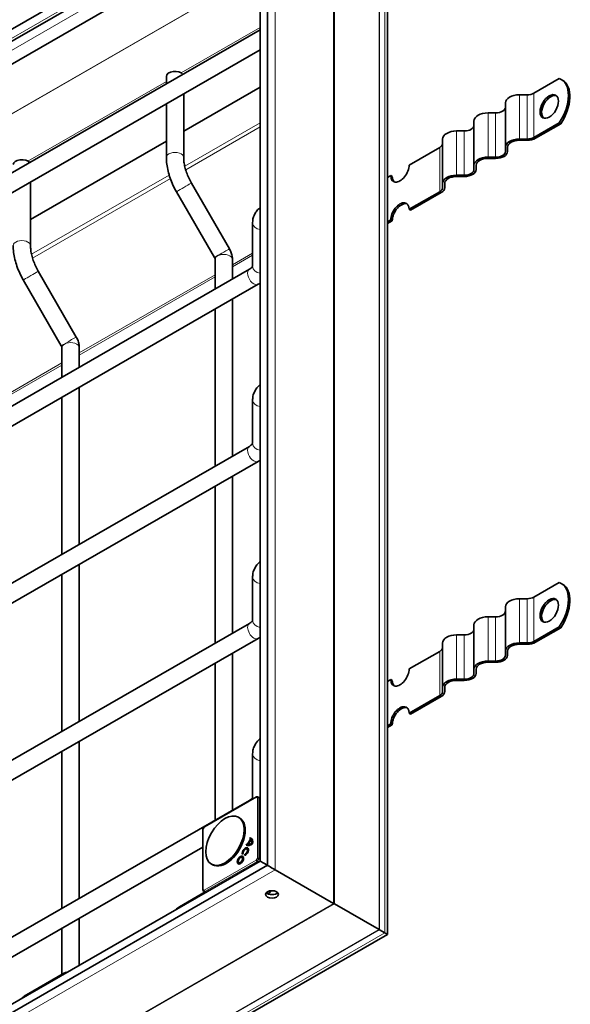
# Model space of a CAD drawing. Units: millimetres. Extents: x 0 to 1782, y 0 to 1260.
# Drawn here: x 1239 to 1316, y 982 to 1118 of the extents above; entities that cross this region are included whole.
import ezdxf

# ---------------------------------------------------------------- set-up
doc = ezdxf.new("R2010")
doc.units = ezdxf.units.MM
doc.header["$LTSCALE"] = 3
doc.layers.add('Viditelná (ISO)', color=7, linetype='Continuous', lineweight=35)
doc.layers.add('Viditelná tenká (ISO)', color=7, linetype='Continuous', lineweight=9)

msp = doc.modelspace()

# ---------------------------------------------------------------- linework, layer by layer
at = {"layer": 'Viditelná (ISO)'}
for p, q in [((1274.249, 1137.881), (1155.799, 1069.67)), ((1273.618, 1001.297), (1273.618, 1136.789)), ((1273.23, 1135.627), (1157.242, 1068.834)), ((1272.599, 1001.889), (1272.599, 1134.536)), ((1264.666, 1127.523), (1166.675, 1071.094)), ((1290.225, 991.736), (1290.225, 1126.038)), ((1179.398, 1063.344), (1272.599, 1117.015)), ((1180.596, 1061.265), (1272.599, 1114.246)), ((1259.62, 1109.541), (1259.62, 1110.571)), ((1314.02, 1110.27), (1310.522, 1108.256)), ((1262.02, 1102.977), (1272.599, 1109.07)), ((1314.508, 1110.022), (1314.296, 1110.144)), ((1262.02, 1099.36), (1262.02, 1108.153)), ((1309.567, 1108.028), (1308.517, 1108.028)), ((1259.62, 1099.36), (1259.62, 1106.771)), ((1306.567, 1100.774), (1306.567, 1106.905)), ((1305.217, 1105.523), (1304.167, 1105.523)), ((1302.217, 1098.269), (1302.217, 1104.4)), ((1314.02, 1104.138), (1310.522, 1102.124)), ((1310.734, 1102.002), (1314.232, 1104.016)), ((1314.232, 1104.016), (1314.02, 1104.138)), ((1300.867, 1103.018), (1299.817, 1103.018)), ((1240.806, 1090.761), (1259.62, 1101.595)), ((1297.472, 1100.741), (1293.233, 1098.3)), ((1297.867, 1095.764), (1297.867, 1101.895)), ((1306.567, 1100.774), (1306.567, 1100.169)), ((1306.867, 1100.169), (1306.867, 1100.774)), ((1309.567, 1101.897), (1308.517, 1101.897)), ((1308.517, 1101.724), (1309.567, 1101.724)), ((1305.217, 1099.392), (1304.167, 1099.392)), ((1302.217, 1098.269), (1302.217, 1097.664)), ((1302.517, 1097.664), (1302.517, 1098.269)), ((1304.167, 1099.219), (1305.217, 1099.219)), ((1290.688, 1096.834), (1290.225, 1096.568)), ((1290.688, 1096.834), (1290.9, 1096.712)), ((1300.867, 1096.887), (1299.817, 1096.887)), ((1299.817, 1096.714), (1300.867, 1096.714)), ((1240.806, 1087.145), (1240.806, 1095.937)), ((1268.352, 1086.695), (1263.093, 1095.804)), ((1297.867, 1095.764), (1297.867, 1095.159)), ((1298.167, 1095.159), (1298.167, 1095.764)), ((1266.274, 1085.495), (1261.015, 1094.604)), ((1297.472, 1094.609), (1293.233, 1092.168)), ((1293.445, 1092.046), (1297.684, 1094.487)), ((1293.233, 1092.168), (1293.445, 1092.046)), ((1271.567, 1090.342), (1271.567, 1084.285)), ((1290.688, 1090.703), (1290.225, 1090.436)), ((1290.225, 1090.192), (1290.9, 1090.58)), ((1290.9, 1090.58), (1290.688, 1090.703)), ((1266.37, 1081.127), (1266.37, 1085.231)), ((1268.77, 1082.509), (1268.77, 1085.231)), ((1271.114, 1083.859), (1195.794, 1040.486)), ((1247.139, 1074.479), (1241.88, 1083.588)), ((1272.311, 1081.779), (1196.992, 1038.406)), ((1245.061, 1073.279), (1239.802, 1082.388)), ((1268.77, 1057.983), (1268.77, 1079.74)), ((1266.37, 1056.601), (1266.37, 1078.358)), ((1245.156, 1068.911), (1245.156, 1073.015)), ((1247.556, 1070.293), (1247.556, 1073.015)), ((1247.556, 1045.767), (1247.556, 1067.524)), ((1245.156, 1044.385), (1245.156, 1066.142)), ((1271.567, 1065.815), (1271.567, 1059.759)), ((1271.114, 1059.333), (1195.794, 1015.959)), ((1272.311, 1057.253), (1196.992, 1013.879)), ((1268.77, 1033.456), (1268.77, 1055.213)), ((1266.37, 1032.074), (1266.37, 1053.831)), ((1247.556, 1021.241), (1247.556, 1042.997)), ((1245.156, 1019.859), (1245.156, 1041.615)), ((1271.567, 1035.232), (1271.567, 1041.289)), ((1314.02, 1040.468), (1310.522, 1038.454)), ((1314.508, 1040.219), (1314.296, 1040.342)), ((1309.567, 1038.226), (1308.517, 1038.226)), ((1306.567, 1030.972), (1306.567, 1037.103)), ((1305.217, 1035.721), (1304.167, 1035.721)), ((1195.794, 991.433), (1271.114, 1034.806)), ((1302.217, 1028.467), (1302.217, 1034.598)), ((1314.02, 1034.336), (1310.522, 1032.322)), ((1310.734, 1032.2), (1314.232, 1034.214)), ((1314.232, 1034.214), (1314.02, 1034.336)), ((1196.992, 989.353), (1272.311, 1032.726)), ((1300.867, 1033.216), (1299.817, 1033.216)), ((1297.867, 1025.962), (1297.867, 1032.093)), ((1309.567, 1032.095), (1308.517, 1032.095)), ((1308.517, 1031.922), (1309.567, 1031.922)), ((1268.77, 1008.93), (1268.77, 1030.687)), ((1297.472, 1030.939), (1293.233, 1028.498)), ((1306.567, 1030.972), (1306.567, 1030.367)), ((1306.867, 1030.367), (1306.867, 1030.972)), ((1266.37, 1007.548), (1266.37, 1029.305)), ((1302.217, 1028.467), (1302.217, 1027.862)), ((1302.517, 1027.862), (1302.517, 1028.467)), ((1305.217, 1029.59), (1304.167, 1029.59)), ((1304.167, 1029.417), (1305.217, 1029.417)), ((1290.688, 1027.032), (1290.225, 1026.766)), ((1290.688, 1027.032), (1290.9, 1026.91)), ((1300.867, 1027.085), (1299.817, 1027.085)), ((1297.867, 1025.962), (1297.867, 1025.357)), ((1298.167, 1025.357), (1298.167, 1025.962)), ((1299.817, 1026.912), (1300.867, 1026.912)), ((1297.472, 1024.807), (1293.233, 1022.366)), ((1293.445, 1022.244), (1297.684, 1024.685)), ((1293.233, 1022.366), (1293.445, 1022.244)), ((1290.688, 1020.9), (1290.225, 1020.634)), ((1290.225, 1020.39), (1290.9, 1020.778)), ((1290.9, 1020.778), (1290.688, 1020.9)), ((1247.556, 996.714), (1247.556, 1018.471)), ((1245.156, 995.332), (1245.156, 1017.089)), ((1271.567, 1010.706), (1271.567, 1016.763)), ((1264.891, 1006.622), (1272.105, 1010.777)), ((1272.599, 1010.585), (1272.253, 1010.778)), ((1195.794, 966.906), (1271.114, 1010.28)), ((1269.755, 1007.875), (1269.606, 1007.961)), ((1264.686, 1006.308), (1264.836, 1006.567)), ((1264.666, 997.892), (1264.666, 1006.233)), ((1270.66, 1004.097), (1270.754, 1004.26)), ((1270.66, 1004.097), (1270.665, 1004.094)), ((1270.754, 1004.26), (1270.86, 1004.197)), ((1270.86, 1004.197), (1270.774, 1004.049)), ((1270.848, 1004.228), (1271.259, 1004.939)), ((1270.848, 1004.228), (1270.954, 1004.165)), ((1270.97, 1004.193), (1270.954, 1004.165)), ((1271.33, 1004.844), (1270.958, 1004.201)), ((1270.958, 1004.201), (1271.063, 1004.138)), ((1271.176, 1004.992), (1271.27, 1005.155)), ((1271.197, 1004.981), (1271.304, 1004.921)), ((1271.259, 1004.939), (1271.366, 1004.879)), ((1271.369, 1005.079), (1271.284, 1004.932)), ((1271.33, 1004.844), (1271.436, 1004.785)), ((1271.366, 1004.879), (1271.342, 1004.837)), ((1196.992, 964.827), (1264.666, 1003.797)), ((1270.264, 1002.94), (1270.135, 1002.826)), ((1270.446, 1002.651), (1270.481, 1002.819)), ((1270.481, 1002.819), (1270.587, 1002.757)), ((1270.587, 1002.757), (1270.578, 1002.712)), ((1270.762, 1003.563), (1270.869, 1003.503)), ((1156.431, 933.814), (1273.618, 1001.297)), ((1157.873, 935.823), (1272.599, 1001.889)), ((1266.012, 1001.376), (1265.864, 1001.461)), ((1269.665, 1001.661), (1269.771, 1001.599)), ((1270.087, 1002.394), (1270.194, 1002.334)), ((1274.693, 1000.675), (1282.78, 996.018)), ((1274.693, 1000.675), (1282.78, 996.018)), ((1261.452, 995.565), (1264.986, 997.616)), ((1264.739, 997.763), (1265.081, 997.56)), ((1289.089, 992.389), (1282.889, 995.955)), ((1282.889, 995.955), (1289.089, 992.389)), ((1247.556, 987.468), (1247.556, 993.945)), ((1174.063, 924.843), (1290.225, 991.736)), ((1245.156, 986.203), (1245.156, 992.563)), ((1289.874, 991.937), (1289.144, 992.357)), ((1289.144, 992.357), (1289.874, 991.937)), ((1240.239, 983.349), (1245.497, 986.401))]:
    msp.add_line(p, q, dxfattribs=at)
for centre, start, end in [((1272.18, 1010.647), 60.93053, 119.93599), ((1264.966, 1006.492), 119.93599, 149.99996), ((1264.816, 1006.233), 149.99996, 180), ((1264.816, 997.892), 180, 239.19746)]:
    msp.add_arc(centre, 0.15, start, end, dxfattribs=at)
for centre, major_axis, ratio, start_param, end_param in [((1260.82, 1110.571), (-1.2, 0), 0.5758617, 3.5720075, 6.2831853), ((1311.901, 1105.984), (2.395, 4.16), 0.5780931, 4.5991876, 6.3925193), ((1312.113, 1105.862), (2.395, 4.16), 0.5780931, 4.5991876, 6.2831853), ((1308.517, 1106.905), (-1.95, 0), 0.5758617, 4.712389, 6.2831853), ((1309.567, 1108.806), (-1.35, 0), 0.5758617, 1.5707963, 2.3561945), ((1312.856, 1106.29), (0.898, 1.56), 0.5780931, 0.1178968, 3.0236958), ((1305.217, 1106.301), (1.35, 0), 0.5758617, 4.712389, 6.2831853), ((1304.167, 1104.4), (-1.95, 0), 0.5758617, 4.712389, 6.2831853), ((1300.867, 1103.796), (1.35, 0), 0.5758617, 4.712389, 6.2831853), ((1299.817, 1101.895), (-1.95, 0), 0.5758617, 4.712389, 6.2831853), ((1309.567, 1102.674), (-1.35, 0), 0.5758617, 1.5707963, 2.3561945), ((1296.517, 1101.291), (1.35, 0), 0.5758617, 5.4977871, 6.2831853), ((1308.517, 1100.774), (-1.95, 0), 0.5758617, 4.712389, 6.2831853), ((1308.517, 1100.774), (-1.65, 0), 0.5758617, 4.712389, 6.2831853), ((1309.567, 1102.674), (1.65, 0), 0.5758617, 4.712389, 5.4977871), ((1304.167, 1098.269), (-1.95, 0), 0.5758617, 4.712389, 6.2831853), ((1305.217, 1100.169), (1.65, 0), 0.5758617, 4.712389, 6.2831853), ((1305.217, 1100.169), (1.35, 0), 0.5758617, 4.712389, 6.2831853), ((1239.606, 1098.356), (-1.2, 0), 0.5758617, 3.5720075, 6.2831853), ((1291.961, 1097.567), (-0.898, -1.56), 0.5780931, 5.4958534, 8.6374461), ((1304.167, 1098.269), (-1.65, 0), 0.5758617, 4.712389, 6.2831853), ((1292.173, 1097.445), (-0.898, -1.56), 0.5780931, 5.4958534, 6.1652885), ((1299.817, 1095.764), (-1.95, 0), 0.5758617, 4.712389, 6.2831853), ((1299.817, 1095.764), (-1.65, 0), 0.5758617, 4.712389, 6.2831853), ((1300.867, 1097.664), (1.65, 0), 0.5758617, 4.712389, 6.2831853), ((1300.867, 1097.664), (1.35, 0), 0.5758617, 4.712389, 6.2831853), ((1296.517, 1095.159), (1.35, 0), 0.5758617, 5.4977871, 6.2831853), ((1296.517, 1095.159), (1.65, 0), 0.5758617, 5.4977871, 6.2831853), ((1291.961, 1091.436), (0.898, 1.56), 0.5780931, 5.4958534, 8.6374461), ((1292.173, 1091.313), (0.898, 1.56), 0.5780931, 0.1178968, 2.3542608), ((1311.901, 1036.182), (2.395, 4.16), 0.5780931, 4.5991876, 6.3925193), ((1312.113, 1036.06), (2.395, 4.16), 0.5780931, 4.5991876, 6.2831853), ((1308.517, 1037.103), (-1.95, 0), 0.5758617, 4.712389, 6.2831853), ((1309.567, 1039.004), (-1.35, 0), 0.5758617, 1.5707963, 2.3561945), ((1312.856, 1036.487), (0.898, 1.56), 0.5780931, 0.1178968, 3.0236958), ((1304.167, 1034.598), (-1.95, 0), 0.5758617, 4.712389, 6.2831853), ((1305.217, 1036.499), (1.35, 0), 0.5758617, 4.712389, 6.2831853), ((1300.867, 1033.994), (1.35, 0), 0.5758617, 4.712389, 6.2831853), ((1299.817, 1032.093), (-1.95, 0), 0.5758617, 4.712389, 6.2831853), ((1296.517, 1031.489), (1.35, 0), 0.5758617, 5.4977871, 6.2831853), ((1308.517, 1030.972), (-1.95, 0), 0.5758617, 4.712389, 6.2831853), ((1308.517, 1030.972), (-1.65, 0), 0.5758617, 4.712389, 6.2831853), ((1309.567, 1032.872), (-1.35, 0), 0.5758617, 1.5707963, 2.3561945), ((1309.567, 1032.872), (1.65, 0), 0.5758617, 4.712389, 5.4977871), ((1305.217, 1030.367), (1.65, 0), 0.5758617, 4.712389, 6.2831853), ((1305.217, 1030.367), (1.35, 0), 0.5758617, 4.712389, 6.2831853), ((1291.961, 1027.765), (-0.898, -1.56), 0.5780931, 5.4958534, 8.6374461), ((1304.167, 1028.467), (-1.95, 0), 0.5758617, 4.712389, 6.2831853), ((1304.167, 1028.467), (-1.65, 0), 0.5758617, 4.712389, 6.2831853), ((1299.817, 1025.962), (-1.95, 0), 0.5758617, 4.712389, 6.2831853), ((1300.867, 1027.862), (1.65, 0), 0.5758617, 4.712389, 6.2831853), ((1300.867, 1027.862), (1.35, 0), 0.5758617, 4.712389, 6.2831853), ((1292.173, 1027.643), (-0.898, -1.56), 0.5780931, 5.4958534, 6.1652885), ((1299.817, 1025.962), (-1.65, 0), 0.5758617, 4.712389, 6.2831853), ((1296.517, 1025.357), (1.35, 0), 0.5758617, 5.4977871, 6.2831853), ((1296.517, 1025.357), (1.65, 0), 0.5758617, 5.4977871, 6.2831853), ((1291.961, 1021.633), (0.898, 1.56), 0.5780931, 5.4958534, 8.6374461), ((1292.173, 1021.511), (0.898, 1.56), 0.5780931, 0.1178968, 2.3542608), ((1267.884, 1004.625), (-1.871, -3.25), 0.5780931, 0, 3.1415927), ((1271.408, 1005.401), (-0.75, -1.303), 0.5780931, 0.0024752, 0.9331513), ((1271.379, 1005.416), (-0.657, -1.14), 0.5780931, 0.0468351, 0.1760819), ((1271.485, 1005.355), (-0.657, -1.141), 0.5780931, 0.0477818, 0.1769131), ((1271.408, 1005.401), (-0.657, -1.14), 0.5780931, 0.2784687, 0.8230466), ((1271.514, 1005.34), (-0.657, -1.141), 0.5780931, 0.2771483, 0.8239645), ((1270.544, 1003.839), (0.657, 1.141), 0.5780931, 6.1913361, 6.3197453), ((1270.515, 1003.855), (0.75, 1.303), 0.5780931, 5.3461666, 6.2768427), ((1270.65, 1003.778), (0.657, 1.142), 0.5780931, 6.190428, 6.2893681), ((1270.515, 1003.855), (0.657, 1.14), 0.5780931, 5.4562713, 6.0008492), ((1270.621, 1003.794), (0.657, 1.141), 0.5780931, 5.4553534, 6.0021696), ((1269.984, 1001.966), (0.304, 0.528), 0.5780931, 0.1682861, 1.1686705), ((1270.553, 1003.196), (0.305, 0.529), 0.5780931, 3.6760146, 8.8992455), ((1270.659, 1003.135), (-0.304, -0.528), 0.5780931, 5.1145148, 5.4524464), ((1270.553, 1003.196), (0.211, 0.366), 0.5780931, 3.6816849, 8.8992455), ((1270.659, 1003.135), (0.304, 0.528), 0.5780931, 0.1682861, 1.1686705), ((1270.659, 1003.135), (-0.212, -0.368), 0.5780931, 0.543122, 0.9717484), ((1270.659, 1003.135), (0.212, 0.368), 0.5780931, 5.3114369, 6.2893681), ((1269.984, 1001.966), (-0.304, -0.528), 0.5780931, 5.1145148, 6.1148992), ((1269.984, 1001.966), (-0.212, -0.368), 0.5780931, 6.2770025, 7.2549337), ((1269.984, 1001.966), (0.212, 0.368), 0.5780931, 5.3114369, 6.2893681), ((1273.229, 1001.525), (-0.63, 0.364), 0.0016725, 0.0009669, 2.2357278), ((1273.229, 1001.525), (0.63, -0.364), 0.0016725, 3.1406259, 5.3773205), ((1274.248, 1000.933), (0.63, -0.364), 0.0016725, 3.1406259, 5.498754), ((1274.248, 1000.933), (-0.63, 0.364), 0.0016725, 0.0009669, 2.3571613), ((1274.248, 997.757), (0.9, 0), 0.5758617, 3.6345477, 5.7902303), ((1273.229, 997.858), (0.9, 0), 0.5758617, 5.1527437, 6.1303441), ((1281.931, 996.51), (-1.2, 0.694), 0.0016725, 2.3571614, 2.4967877), ((1281.931, 996.51), (1.2, -0.694), 0.0016725, 5.498754, 5.6383803), ((1289.568, 992.111), (-0.6, 0.347), 0.0016725, 5.498754, 5.6383803), ((1289.568, 992.111), (0.6, -0.347), 0.0016725, 2.3571614, 2.4967877), ((1289.025, 992.43), (-1.2, 0.694), 0.0016725, 2.3571614, 3.1425596), ((1289.025, 992.43), (1.2, -0.694), 0.0016725, 5.498754, 6.2841522)]:
    msp.add_ellipse(centre, major_axis=major_axis, ratio=ratio, start_param=start_param, end_param=end_param, dxfattribs=at)
for centre, major_axis, ratio in [((1312.643, 1106.412), (0.898, 1.56), 0.5780931), ((1312.643, 1036.61), (0.898, 1.56), 0.5780931), ((1267.735, 1004.711), (-1.871, -3.25), 0.5780931), ((1269.878, 1002.027), (0.305, 0.529), 0.5780931), ((1269.878, 1002.027), (0.211, 0.366), 0.5780931), ((1274.248, 997.266), (0.9, 0), 0.5758617)]:
    msp.add_ellipse(centre, major_axis=major_axis, ratio=ratio, dxfattribs=at)
for points, knots in [([(1261.015, 1094.604), (1260.841, 1094.905), (1260.68, 1095.215), (1260.39, 1095.844), (1260.26, 1096.164), (1260.034, 1096.807), (1259.938, 1097.131), (1259.781, 1097.776), (1259.721, 1098.098), (1259.641, 1098.736), (1259.62, 1099.051), (1259.62, 1099.36)], [0.78539816, 0.78539816, 0.78539816, 0.78539816, 0.9424778, 0.9424778, 1.09955743, 1.09955743, 1.25663706, 1.25663706, 1.41371669, 1.41371669, 1.57079633, 1.57079633, 1.57079633, 1.57079633]), ([(1263.093, 1095.804), (1262.955, 1096.042), (1262.828, 1096.288), (1262.6, 1096.783), (1262.498, 1097.033), (1262.324, 1097.53), (1262.251, 1097.777), (1262.134, 1098.259), (1262.09, 1098.494), (1262.033, 1098.945), (1262.02, 1099.16), (1262.02, 1099.36)], [0.78539816, 0.78539816, 0.78539816, 0.78539816, 0.9424778, 0.9424778, 1.09955743, 1.09955743, 1.25663706, 1.25663706, 1.41371669, 1.41371669, 1.57079633, 1.57079633, 1.57079633, 1.57079633]), ([(1272.599, 1092.41), (1272.479, 1092.308), (1272.366, 1092.197), (1272.124, 1091.924), (1272.001, 1091.755), (1271.795, 1091.389), (1271.711, 1091.192), (1271.597, 1090.777), (1271.567, 1090.559), (1271.567, 1090.342)], [3.33485671, 3.33485671, 3.33485671, 3.33485671, 3.45575192, 3.45575192, 3.61283155, 3.61283155, 3.76991118, 3.76991118, 3.92699082, 3.92699082, 3.92699082, 3.92699082]), ([(1239.802, 1082.388), (1239.627, 1082.689), (1239.467, 1082.999), (1239.177, 1083.628), (1239.047, 1083.948), (1238.821, 1084.591), (1238.724, 1084.915), (1238.568, 1085.561), (1238.508, 1085.883), (1238.427, 1086.52), (1238.406, 1086.835), (1238.406, 1087.145)], [0.78539816, 0.78539816, 0.78539816, 0.78539816, 0.9424778, 0.9424778, 1.09955743, 1.09955743, 1.25663706, 1.25663706, 1.41371669, 1.41371669, 1.57079633, 1.57079633, 1.57079633, 1.57079633]), ([(1241.88, 1083.588), (1241.742, 1083.827), (1241.615, 1084.072), (1241.387, 1084.567), (1241.285, 1084.817), (1241.111, 1085.314), (1241.037, 1085.561), (1240.921, 1086.043), (1240.877, 1086.278), (1240.82, 1086.729), (1240.806, 1086.944), (1240.806, 1087.145)], [0.78539816, 0.78539816, 0.78539816, 0.78539816, 0.9424778, 0.9424778, 1.09955743, 1.09955743, 1.25663706, 1.25663706, 1.41371669, 1.41371669, 1.57079633, 1.57079633, 1.57079633, 1.57079633]), ([(1268.77, 1085.231), (1268.77, 1085.338), (1268.762, 1085.444), (1268.736, 1085.65), (1268.717, 1085.751), (1268.669, 1085.95), (1268.64, 1086.048), (1268.572, 1086.24), (1268.534, 1086.334), (1268.449, 1086.517), (1268.403, 1086.607), (1268.352, 1086.695)], [1.57079633, 1.57079633, 1.57079633, 1.57079633, 1.72787596, 1.72787596, 1.88495559, 1.88495559, 2.04203522, 2.04203522, 2.19911486, 2.19911486, 2.35619449, 2.35619449, 2.35619449, 2.35619449]), ([(1266.37, 1085.231), (1266.37, 1085.231), (1266.369, 1085.235), (1266.367, 1085.252), (1266.365, 1085.265), (1266.358, 1085.296), (1266.353, 1085.315), (1266.339, 1085.357), (1266.33, 1085.38), (1266.309, 1085.429), (1266.296, 1085.454), (1266.28, 1085.484), (1266.277, 1085.49), (1266.274, 1085.495)], [1.58718098, 1.58718098, 1.58718098, 1.58718098, 1.72183332, 1.72183332, 1.86572268, 1.86572268, 2.01207807, 2.01207807, 2.16552113, 2.16552113, 2.32260077, 2.32260077, 2.35619449, 2.35619449, 2.35619449, 2.35619449]), ([(1271.567, 1084.285), (1271.567, 1084.285), (1271.567, 1084.284), (1271.564, 1084.272), (1271.559, 1084.258), (1271.532, 1084.211), (1271.51, 1084.178), (1271.441, 1084.1), (1271.394, 1084.055), (1271.273, 1083.959), (1271.2, 1083.909), (1271.114, 1083.859)], [5.53916018, 5.53916018, 5.53916018, 5.53916018, 5.65486678, 5.65486678, 5.81194641, 5.81194641, 5.96902604, 5.96902604, 6.12610567, 6.12610567, 6.28318531, 6.28318531, 6.28318531, 6.28318531]), ([(1247.556, 1073.015), (1247.556, 1073.122), (1247.549, 1073.228), (1247.523, 1073.434), (1247.504, 1073.535), (1247.456, 1073.734), (1247.427, 1073.832), (1247.359, 1074.024), (1247.321, 1074.118), (1247.236, 1074.302), (1247.19, 1074.392), (1247.139, 1074.479)], [1.57079633, 1.57079633, 1.57079633, 1.57079633, 1.72787596, 1.72787596, 1.88495559, 1.88495559, 2.04203522, 2.04203522, 2.19911486, 2.19911486, 2.35619449, 2.35619449, 2.35619449, 2.35619449]), ([(1245.156, 1073.015), (1245.156, 1073.015), (1245.156, 1073.019), (1245.154, 1073.036), (1245.152, 1073.049), (1245.145, 1073.08), (1245.14, 1073.099), (1245.126, 1073.141), (1245.117, 1073.164), (1245.096, 1073.213), (1245.083, 1073.238), (1245.067, 1073.269), (1245.064, 1073.274), (1245.061, 1073.279)], [1.58718098, 1.58718098, 1.58718098, 1.58718098, 1.72183332, 1.72183332, 1.86572268, 1.86572268, 2.01207807, 2.01207807, 2.16552113, 2.16552113, 2.32260077, 2.32260077, 2.35619449, 2.35619449, 2.35619449, 2.35619449]), ([(1272.599, 1067.884), (1272.479, 1067.781), (1272.366, 1067.671), (1272.124, 1067.397), (1272.001, 1067.229), (1271.795, 1066.863), (1271.711, 1066.665), (1271.597, 1066.25), (1271.567, 1066.033), (1271.567, 1065.815)], [3.33485671, 3.33485671, 3.33485671, 3.33485671, 3.45575192, 3.45575192, 3.61283155, 3.61283155, 3.76991118, 3.76991118, 3.92699082, 3.92699082, 3.92699082, 3.92699082]), ([(1271.567, 1059.759), (1271.567, 1059.759), (1271.567, 1059.758), (1271.564, 1059.746), (1271.559, 1059.731), (1271.532, 1059.684), (1271.51, 1059.652), (1271.441, 1059.574), (1271.394, 1059.528), (1271.273, 1059.433), (1271.2, 1059.382), (1271.114, 1059.333)], [5.53916018, 5.53916018, 5.53916018, 5.53916018, 5.65486678, 5.65486678, 5.81194641, 5.81194641, 5.96902604, 5.96902604, 6.12610567, 6.12610567, 6.28318531, 6.28318531, 6.28318531, 6.28318531]), ([(1271.567, 1041.289), (1271.567, 1041.507), (1271.597, 1041.724), (1271.711, 1042.139), (1271.795, 1042.336), (1272.001, 1042.702), (1272.124, 1042.871), (1272.366, 1043.144), (1272.479, 1043.255), (1272.599, 1043.358)], [2.35619449, 2.35619449, 2.35619449, 2.35619449, 2.51327412, 2.51327412, 2.67035376, 2.67035376, 2.82743339, 2.82743339, 2.9483286, 2.9483286, 2.9483286, 2.9483286]), ([(1271.114, 1034.806), (1271.2, 1034.856), (1271.273, 1034.906), (1271.394, 1035.002), (1271.441, 1035.047), (1271.51, 1035.125), (1271.532, 1035.158), (1271.559, 1035.205), (1271.564, 1035.219), (1271.567, 1035.231), (1271.567, 1035.233), (1271.567, 1035.233)], [0, 0, 0, 0, 0.15707963, 0.15707963, 0.31415927, 0.31415927, 0.4712389, 0.4712389, 0.62831853, 0.62831853, 0.74402512, 0.74402512, 0.74402512, 0.74402512]), ([(1271.567, 1016.763), (1271.567, 1016.98), (1271.597, 1017.198), (1271.711, 1017.613), (1271.795, 1017.81), (1272.001, 1018.176), (1272.124, 1018.344), (1272.366, 1018.618), (1272.479, 1018.728), (1272.599, 1018.831)], [2.35619449, 2.35619449, 2.35619449, 2.35619449, 2.51327412, 2.51327412, 2.67035376, 2.67035376, 2.82743339, 2.82743339, 2.9483286, 2.9483286, 2.9483286, 2.9483286]), ([(1271.114, 1010.28), (1271.2, 1010.329), (1271.273, 1010.38), (1271.394, 1010.476), (1271.441, 1010.521), (1271.51, 1010.599), (1271.532, 1010.631), (1271.559, 1010.678), (1271.564, 1010.693), (1271.567, 1010.705), (1271.567, 1010.706), (1271.567, 1010.706)], [0, 0, 0, 0, 0.15707963, 0.15707963, 0.31415927, 0.31415927, 0.4712389, 0.4712389, 0.62831853, 0.62831853, 0.74402512, 0.74402512, 0.74402512, 0.74402512])]:
    msp.add_open_spline(points, degree=3, knots=knots, dxfattribs=at)
for points in [[(1272.599, 1081.96), (1272.506, 1081.896), (1272.41, 1081.836), (1272.311, 1081.779)], [(1272.599, 1057.434), (1272.506, 1057.37), (1272.41, 1057.31), (1272.311, 1057.253)], [(1272.311, 1032.726), (1272.41, 1032.783), (1272.506, 1032.844), (1272.599, 1032.907)], [(1271.445, 1004.348), (1271.481, 1004.327), (1271.516, 1004.306), (1271.552, 1004.286)], [(1260.875, 995.138), (1261.051, 995.301), (1261.244, 995.445), (1261.452, 995.565)], [(1239.662, 982.922), (1239.837, 983.085), (1240.031, 983.229), (1240.239, 983.349)]]:
    msp.add_open_spline(points, degree=3, dxfattribs=at)
at = {"layer": 'Viditelná tenká (ISO)'}
for p, q in [((1274.693, 1137.925), (1274.693, 1000.675)), ((1273.618, 1136.275), (1156.875, 1069.047)), ((1282.78, 1133.268), (1282.78, 996.018)), ((1282.889, 1133.185), (1282.889, 995.955)), ((1264.666, 1129.453), (1165.837, 1072.541)), ((1289.089, 1127.275), (1289.089, 992.389)), ((1289.144, 1127.234), (1289.144, 992.357)), ((1289.874, 1126.814), (1289.874, 991.937)), ((1265.119, 1120.929), (1169.802, 1066.039)), ((1265.177, 1120.894), (1169.86, 1066.005)), ((1272.599, 1117.359), (1261.664, 1111.062)), ((1259.62, 1109.885), (1240.451, 1098.846)), ((1308.517, 1101.897), (1308.517, 1108.028)), ((1309.567, 1101.897), (1309.567, 1108.028)), ((1310.522, 1102.124), (1310.522, 1108.256)), ((1304.167, 1099.392), (1304.167, 1105.523)), ((1305.217, 1099.392), (1305.217, 1105.523)), ((1262.16, 1098.157), (1272.599, 1104.169)), ((1272.599, 1103.571), (1262.295, 1097.637)), ((1299.817, 1096.887), (1299.817, 1103.018)), ((1300.867, 1096.887), (1300.867, 1103.018)), ((1297.472, 1094.609), (1297.472, 1100.741)), ((1240.947, 1085.941), (1260.006, 1096.917)), ((1260.172, 1096.414), (1241.082, 1085.421)), ((1271.567, 1086.103), (1268.77, 1084.492)), ((1271.567, 1085.804), (1268.77, 1084.193)), ((1266.37, 1083.11), (1247.556, 1072.277)), ((1266.37, 1082.811), (1247.556, 1071.977)), ((1245.156, 1070.894), (1226.343, 1060.061)), ((1245.156, 1070.595), (1226.343, 1059.762)), ((1308.517, 1032.095), (1308.517, 1038.226)), ((1309.567, 1032.095), (1309.567, 1038.226)), ((1310.522, 1032.322), (1310.522, 1038.454)), ((1304.167, 1029.59), (1304.167, 1035.721)), ((1305.217, 1029.59), (1305.217, 1035.721)), ((1299.817, 1027.085), (1299.817, 1033.216)), ((1300.867, 1027.085), (1300.867, 1033.216)), ((1297.472, 1024.807), (1297.472, 1030.939)), ((1264.86, 1006.553), (1272.074, 1010.708)), ((1272.074, 1010.708), (1272.224, 1010.621)), ((1272.404, 1010.69), (1272.254, 1010.777)), ((1272.254, 1010.777), (1272.599, 1010.585)), ((1272.599, 1010.582), (1272.404, 1010.69)), ((1272.224, 1010.621), (1272.224, 1002.28)), ((1272.435, 1002.281), (1272.435, 1010.621)), ((1272.435, 1010.621), (1272.599, 1010.53)), ((1264.71, 1006.294), (1264.86, 1006.553)), ((1264.71, 997.953), (1264.71, 1006.294)), ((1272.074, 1002.02), (1264.86, 997.866)), ((1264.965, 997.683), (1272.179, 1001.837)), ((1272.224, 1002.28), (1272.074, 1002.02)), ((1272.179, 1001.837), (1272.344, 1001.742)), ((1272.254, 1001.916), (1272.404, 1002.176)), ((1272.45, 1001.803), (1272.254, 1001.916)), ((1272.404, 1002.176), (1272.599, 1002.063)), ((1272.599, 1002.186), (1272.435, 1002.281)), ((1274.693, 1000.675), (1155.984, 932.315)), ((1264.86, 997.866), (1264.71, 997.953)), ((1265.081, 997.56), (1264.74, 997.763)), ((1264.74, 997.763), (1264.89, 997.676)), ((1264.89, 997.676), (1265.083, 997.561)), ((1265.127, 997.586), (1264.965, 997.683)), ((1282.78, 996.018), (1164.07, 927.658)), ((1282.889, 995.955), (1164.197, 927.604)), ((1289.089, 992.389), (1172.424, 925.206)), ((1289.144, 992.357), (1172.488, 925.179)), ((1289.874, 991.937), (1173.217, 924.759))]:
    msp.add_line(p, q, dxfattribs=at)
for centre, major_axis, ratio, start_param, end_param in [((1260.82, 1099.36), (1.2, 0), 0.5758617, 0, 3.1415927), ((1262.054, 1095.204), (1.039, 0.6), 0.0015778, 3.1415926, 6.2831853), ((1272.767, 1090.342), (-1.2, 0), 0.8175471, 0, 1.4307466), ((1239.606, 1087.145), (1.2, 0), 0.5758617, 0, 3.1415927), ((1267.313, 1086.095), (1.039, 0.6), 0.0015778, 3.1415926, 6.2831853), ((1267.57, 1085.231), (1.2, 0), 0.5758617, 0, 3.1415927), ((1272.767, 1084.285), (-1.2, 0), 0.8175471, 0, 1.4307466), ((1240.841, 1082.988), (1.039, 0.6), 0.0015778, 3.1415926, 6.2831853), ((1271.712, 1082.819), (-0.599, 1.04), 0.5780931, 0, 3.1415927), ((1246.1, 1073.879), (1.039, 0.6), 0.0015778, 3.1415927, 6.2831853), ((1246.356, 1073.015), (1.2, 0), 0.5758617, 0, 3.1415927), ((1272.767, 1065.815), (-1.2, 0), 0.8175471, 0, 1.4307466), ((1272.767, 1059.759), (-1.2, 0), 0.8175471, 0, 1.4307466), ((1271.712, 1058.293), (-0.599, 1.04), 0.5780931, 0, 3.1415927), ((1272.767, 1041.289), (-1.2, 0), 0.8175471, 0, 1.4307466), ((1272.767, 1035.232), (-1.2, 0), 0.8175471, 0, 1.4307466), ((1271.712, 1033.766), (0.599, -1.04), 0.5780931, 3.1415927, 6.2831853), ((1272.767, 1016.763), (-1.2, 0), 0.8175471, 0, 1.4307466), ((1272.767, 1010.706), (-1.2, 0), 0.8175471, 0, 0.2276048), ((1272.18, 1010.647), (0.075, 0.13), 0.8159693, 0.0150704, 1.5735257), ((1272.18, 1010.647), (-0.075, 0.13), 0.5780931, 0, 0.7873319), ((1272.33, 1010.56), (0.075, 0.13), 0.8159693, 0.0150704, 1.5735257), ((1272.33, 1010.56), (0.15, 0), 0.5758617, 0.7941248, 2.3561945), ((1272.18, 1010.647), (0.073, 0.131), 0.5780296, 6.2725091, 6.2831853), ((1272.33, 1010.56), (0.073, 0.131), 0.5780296, 5.487149, 6.2725091), ((1271.712, 1009.24), (-0.599, 1.04), 0.5780931, 0, 0.3288432), ((1264.966, 1006.492), (-0.13, 0.075), 0.0015778, 0.0000001, 0.6163907), ((1264.966, 1006.492), (-0.075, 0.13), 0.5780931, 0, 0.7873319), ((1264.816, 1006.233), (-0.15, 0), 0.5758617, 5.4977871, 6.2831853), ((1264.816, 1006.233), (-0.13, 0.075), 0.0015778, 0, 0.6163907), ((1272.18, 1001.959), (-0.13, 0.075), 0.0015778, 0.6163907, 2.174846), ((1272.18, 1001.959), (0.075, -0.13), 0.5780931, 3.9289245, 5.4909942), ((1272.18, 1001.959), (0.075, 0.13), 0.5679795, 3.9251118, 4.7104719), ((1272.33, 1002.219), (-0.15, 0), 0.5758617, 3.9357175, 5.4977871), ((1272.33, 1002.219), (0.13, -0.075), 0.0015778, 3.7579833, 5.3164386), ((1272.33, 1002.219), (0.075, 0.13), 0.5679795, 4.7104719, 5.495832), ((1264.816, 997.892), (-0.15, 0), 0.5758617, 5.4977871, 6.2831853), ((1264.816, 997.892), (-0.075, -0.13), 0.8159693, 4.7151184, 6.2735737), ((1264.816, 997.892), (-0.077, -0.129), 0.5780686, 0, 0.0068094), ((1264.966, 997.805), (-0.075, -0.13), 0.8159693, 4.7151184, 6.2735737), ((1264.966, 997.805), (-0.075, 0.13), 0.5780931, 0.7873319, 2.3494016), ((1264.966, 997.805), (-0.077, -0.129), 0.5780686, 0.0068094, 0.7921695), ((1262.054, 994.527), (-0.602, 1.038), 0.8159693, 5.9071006, 6.2831853), ((1246.356, 985.932), (-1.2, 0), 0.5758617, 4.9717291, 5.6660816), ((1246.1, 985.363), (-0.602, 1.038), 0.8159693, 5.8630912, 6.2831853), ((1240.841, 982.312), (-0.602, 1.038), 0.8159693, 5.9071006, 6.2831853)]:
    msp.add_ellipse(centre, major_axis=major_axis, ratio=ratio, start_param=start_param, end_param=end_param, dxfattribs=at)

doc.saveas('drawing.dxf')
